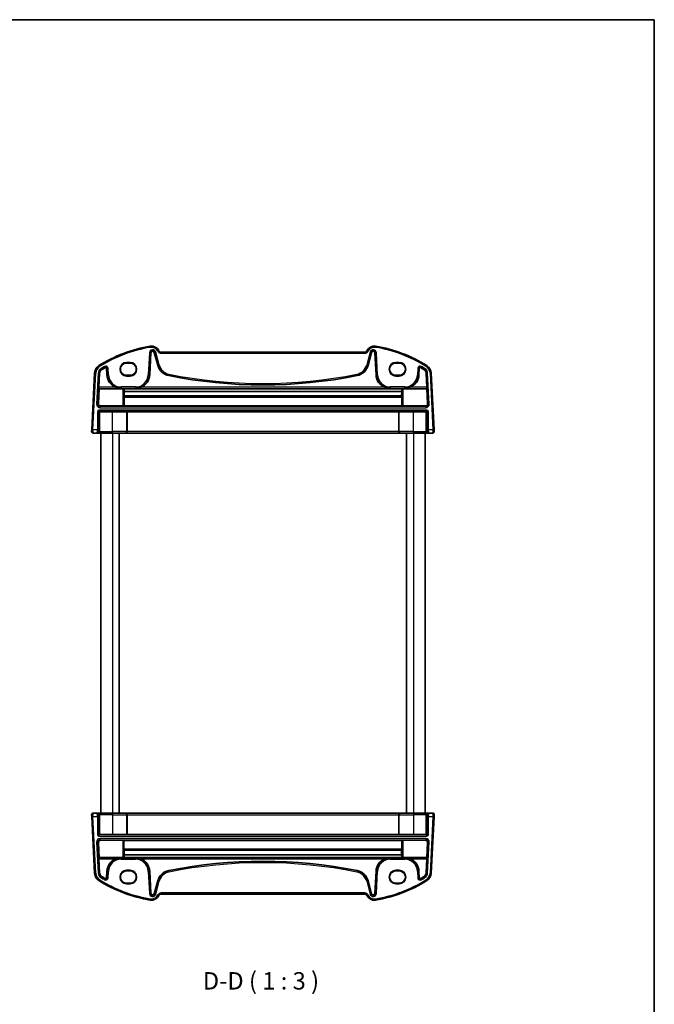
# Model space of a CAD drawing. Units: millimetres. Extents: x 29 to 4566, y 16 to 859.
# Drawn here: x 1720 to 1994, y 434 to 859 of the extents above; entities that cross this region are included whole.
import ezdxf

# ---------------------------------------------------------------- set-up
doc = ezdxf.new("R2010")
doc.units = ezdxf.units.MM
doc.header["$LTSCALE"] = 2
for name, color, linetype, lineweight in [('Border (ISO)', 7, 'Continuous', 35), ('Symbol (ISO)', 7, 'Continuous', 18), ('Visible (ISO)', 7, 'Continuous', 35), ('Visible Narrow (ISO)', 7, 'Continuous', 25)]:
    doc.layers.add(name, color=color, linetype=linetype, lineweight=lineweight)
doc.styles.add('Note Text (TK)', font='txt')

# ---------------------------------------------------------------- blocks, each defined once
blk = doc.blocks.new('図面枠 tk図枠')
at = {"layer": 'Border (ISO)'}
for p, q in [((14.5, 289), (405.5, 289)), ((405.5, 289), (405.5, 8))]:
    blk.add_line(p, q, dxfattribs=at)

msp = doc.modelspace()

# ---------------------------------------------------------------- linework, layer by layer
at = {"layer": 'Visible (ISO)'}
for p, q in [((1776.1929, 705.6104), (1776.6917, 715.1284)), ((1778.151, 715.2817), (1779.6314, 709.7565)), ((1869.0371, 715.4327), (1781.0429, 715.4327)), ((1870.4485, 709.7565), (1871.929, 715.2817)), ((1873.3882, 715.1284), (1873.8871, 705.6104)), ((1767.69, 710.744), (1766.19, 710.744)), ((1883.89, 710.744), (1882.39, 710.744)), ((1752.4026, 706.4326), (1751.12, 681.9588)), ((1754.2387, 700.2499), (1754.5568, 706.3197)), ((1757.5368, 708.4776), (1757.6871, 705.6104)), ((1892.3929, 705.6104), (1892.5432, 708.4776)), ((1895.5231, 706.3197), (1895.8412, 700.2499)), ((1898.96, 681.9588), (1897.6774, 706.4326)), ((1766.19, 705.431), (1767.69, 705.431)), ((1882.39, 705.431), (1883.89, 705.431)), ((1754.0019, 693.2696), (1754.3472, 699.635)), ((1754.3472, 699.635), (1754.2374, 699.7506)), ((1754.3472, 699.635), (1764.5655, 699.635)), ((1765.0648, 699.6102), (1765.0979, 699.5771)), ((1885.024, 699.5771), (1765.0979, 699.5771)), ((1765.1756, 698.4672), (1765.1845, 696.5354)), ((1884.9463, 698.4672), (1765.1756, 698.4672)), ((1884.9374, 696.5354), (1884.9463, 698.4672)), ((1885.024, 699.5771), (1885.0571, 699.6102)), ((1885.5564, 699.635), (1895.7328, 699.635)), ((1895.8425, 699.7506), (1895.7328, 699.635)), ((1895.7328, 699.635), (1896.078, 693.2696)), ((1765.0819, 695.9748), (1765.0819, 692.2588)), ((1765.1845, 696.5354), (1765.1058, 696.4567)), ((1884.9374, 696.5354), (1765.1845, 696.5354)), ((1885.0161, 696.4567), (1884.9374, 696.5354)), ((1885.04, 692.2588), (1885.04, 695.9748)), ((1754.9972, 692.2168), (1764.5655, 692.2168)), ((1766.1502, 689.6968), (1760.04, 689.6968)), ((1765.0819, 692.2588), (1765.0648, 692.2417)), ((1885.04, 692.2588), (1765.0819, 692.2588)), ((1766.3924, 689.6444), (1766.3499, 689.6869)), ((1883.6876, 689.6444), (1766.3924, 689.6444)), ((1766.3924, 681.2327), (1766.3924, 689.6444)), ((1883.7301, 689.6869), (1883.6876, 689.6444)), ((1883.6876, 681.2327), (1883.6876, 689.6444)), ((1890.04, 689.6968), (1883.9298, 689.6968)), ((1885.0571, 692.2417), (1885.04, 692.2588)), ((1885.5564, 692.2168), (1895.0828, 692.2168)), ((1751.12, 681.9588), (1751.0841, 681.2745)), ((1751.883, 680.4327), (1753.3175, 680.4327)), ((1753.3175, 680.4327), (1753.5685, 680.4327)), ((1753.5685, 680.4327), (1755.1962, 680.4327)), ((1755.04, 680.4327), (1755.04, 516.4327)), ((1760.04, 680.4327), (1755.1962, 680.4327)), ((1760.04, 680.4327), (1765.5808, 680.4327)), ((1763.04, 680.4327), (1763.04, 516.4327)), ((1765.5808, 680.4327), (1765.6332, 680.4327)), ((1765.6332, 680.4327), (1884.4467, 680.4327)), ((1884.4467, 680.4327), (1884.4992, 680.4327)), ((1884.4992, 680.4327), (1890.04, 680.4327)), ((1887.04, 680.4327), (1887.04, 516.4327)), ((1894.8838, 680.4327), (1890.04, 680.4327)), ((1894.8838, 680.4327), (1896.5115, 680.4327)), ((1895.04, 680.4327), (1895.04, 516.4327)), ((1896.5115, 680.4327), (1896.7625, 680.4327)), ((1896.7625, 680.4327), (1898.197, 680.4327)), ((1898.9959, 681.2745), (1898.96, 681.9588)), ((1751.0841, 515.5908), (1751.12, 514.9065)), ((1751.12, 514.9065), (1752.4026, 490.4328)), ((1753.3175, 516.4327), (1751.883, 516.4327)), ((1753.5685, 516.4327), (1753.3175, 516.4327)), ((1755.1962, 516.4327), (1753.5685, 516.4327)), ((1755.1962, 516.4327), (1760.04, 516.4327)), ((1765.5808, 516.4327), (1760.04, 516.4327)), ((1765.6332, 516.4327), (1765.5808, 516.4327)), ((1884.4467, 516.4327), (1765.6332, 516.4327)), ((1766.3924, 515.6327), (1766.3924, 507.2209)), ((1883.6876, 515.6327), (1883.6876, 507.2209)), ((1884.4992, 516.4327), (1884.4467, 516.4327)), ((1890.04, 516.4327), (1884.4992, 516.4327)), ((1890.04, 516.4327), (1894.8838, 516.4327)), ((1896.5115, 516.4327), (1894.8838, 516.4327)), ((1896.7625, 516.4327), (1896.5115, 516.4327)), ((1898.197, 516.4327), (1896.7625, 516.4327)), ((1897.6774, 490.4328), (1898.96, 514.9065)), ((1898.96, 514.9065), (1898.9959, 515.5908)), ((1760.04, 507.1685), (1766.1502, 507.1685)), ((1766.3499, 507.1784), (1766.3924, 507.2209)), ((1766.3924, 507.2209), (1883.6876, 507.2209)), ((1883.6876, 507.2209), (1883.7301, 507.1784)), ((1883.9298, 507.1685), (1890.04, 507.1685)), ((1754.3472, 497.2304), (1754.0019, 503.5957)), ((1764.5236, 504.6486), (1754.9972, 504.6486)), ((1765.0229, 504.6237), (1765.04, 504.6066)), ((1765.04, 504.6066), (1765.04, 500.8906)), ((1765.04, 504.6066), (1884.9981, 504.6066)), ((1884.9981, 504.6066), (1885.0151, 504.6237)), ((1884.9981, 500.8906), (1884.9981, 504.6066)), ((1895.0828, 504.6486), (1885.5145, 504.6486)), ((1896.078, 503.5957), (1895.7328, 497.2304)), ((1765.0639, 500.4087), (1765.1426, 500.3299)), ((1765.1426, 500.3299), (1765.1337, 498.3982)), ((1765.1337, 498.3982), (1884.9043, 498.3982)), ((1765.1426, 500.3299), (1884.8955, 500.3299)), ((1884.8955, 500.3299), (1884.9741, 500.4087)), ((1884.9043, 498.3982), (1884.8955, 500.3299)), ((1754.2374, 497.1147), (1754.3472, 497.2304)), ((1754.5568, 490.5457), (1754.2387, 496.6154)), ((1764.5236, 497.2304), (1754.3472, 497.2304)), ((1765.056, 497.2882), (1765.0229, 497.2552)), ((1765.056, 497.2882), (1884.982, 497.2882)), ((1885.0151, 497.2552), (1884.982, 497.2882)), ((1895.7328, 497.2304), (1885.5145, 497.2304)), ((1895.8412, 496.6154), (1895.5231, 490.5457)), ((1895.7328, 497.2304), (1895.8425, 497.1147)), ((1757.6871, 491.2549), (1757.5368, 488.3877)), ((1767.69, 491.4343), (1766.19, 491.4343)), ((1776.6917, 481.737), (1776.1929, 491.2549)), ((1873.8871, 491.2549), (1873.3882, 481.737)), ((1883.89, 491.4343), (1882.39, 491.4343)), ((1892.5432, 488.3877), (1892.3929, 491.2549)), ((1766.19, 486.1213), (1767.69, 486.1213)), ((1779.6314, 487.1089), (1778.151, 481.5836)), ((1871.929, 481.5836), (1870.4485, 487.1089)), ((1882.39, 486.1213), (1883.89, 486.1213)), ((1781.0429, 481.4327), (1869.0371, 481.4327))]:
    msp.add_line(p, q, dxfattribs=at)
for centre, radius, start, end in [((1786.1827, 658.8015), 60, 99.396063, 122.132966), ((1776.9586, 714.5435), 3.5, 24.823226, 99.396063), ((1777.4335, 715.0895), 0.7428, 15, 177), ((1781.0429, 716.4327), 1, 204.823226, 270), ((1869.0371, 716.4327), 1, 270, 335.176774), ((1873.1213, 714.5435), 3.5, 80.603937, 155.176774), ((1872.6465, 715.0895), 0.7428, 3, 165), ((1863.8973, 658.8015), 60, 57.867034, 80.603937), ((1756.3971, 706.2232), 4, 122.132966, 177), ((1756.3971, 706.2232), 1.8428, 122.132966, 177), ((1786.1827, 658.8015), 57.8428, 120.274479, 122.132966), ((1757.1945, 708.4597), 0.3428, 3, 120.274479), ((1785.5789, 711.3501), 6.1572, 195, 258.661348), ((1864.5011, 711.3501), 6.1572, 281.338652, 345), ((1892.8855, 708.4597), 0.3428, 59.725521, 177), ((1863.8973, 658.8015), 57.8428, 57.867034, 59.725521), ((1893.6829, 706.2232), 1.8428, 3, 57.867034), ((1893.6829, 706.2232), 4, 3, 57.867034), ((1763.8358, 705.9327), 6.1572, 183, 247.359586), ((1770.0441, 705.9327), 6.1572, 292.640414, 357), ((1825.04, 908.1427), 206.8672, 258.661348, 281.338652), ((1880.0358, 705.9327), 6.1572, 183, 247.359586), ((1886.2441, 705.9327), 6.1572, 292.640414, 357), ((1751.883, 681.2327), 0.8, 177, 270), ((1898.197, 681.2327), 0.8, 270, 3), ((1751.883, 515.6327), 0.8, 90, 183), ((1898.197, 515.6327), 0.8, 357, 90), ((1763.8358, 490.9327), 6.1572, 112.640414, 177), ((1770.0441, 490.9327), 6.1572, 3, 67.359586), ((1825.04, 288.7227), 206.8672, 78.661348, 101.338652), ((1880.0358, 490.9327), 6.1572, 112.640414, 177), ((1886.2441, 490.9327), 6.1572, 3, 67.359586), ((1756.3971, 490.6421), 4, 183, 237.867034), ((1756.3971, 490.6421), 1.8428, 183, 237.867034), ((1786.1827, 538.0638), 57.8428, 237.867034, 239.725521), ((1785.5789, 485.5153), 6.1572, 101.338652, 165), ((1864.5011, 485.5153), 6.1572, 15, 78.661348), ((1863.8973, 538.0638), 57.8428, 300.274479, 302.132966), ((1893.6829, 490.6421), 1.8428, 302.132966, 357), ((1893.6829, 490.6421), 4, 302.132966, 357), ((1786.1827, 538.0638), 60, 237.867034, 260.603937), ((1757.1945, 488.4057), 0.3428, 239.725521, 357), ((1863.8973, 538.0638), 60, 279.396063, 302.132966), ((1892.8855, 488.4057), 0.3428, 183, 300.274479), ((1776.9586, 482.3219), 3.5, 260.603937, 335.176774), ((1777.4335, 481.7759), 0.7428, 183, 345), ((1781.0429, 480.4327), 1, 90, 155.176774), ((1869.0371, 480.4327), 1, 24.823226, 90), ((1873.1213, 482.3219), 3.5, 204.823226, 279.396063), ((1872.6465, 481.7759), 0.7428, 195, 357)]:
    msp.add_arc(centre, radius, start, end, dxfattribs=at)
for centre, major_axis, ratio, start_param, end_param in [((1766.19, 708.0875), (0, -2.6565), 0.99999833, 3.14159265, 6.28318531), ((1767.69, 708.0875), (0, 2.6565), 0.99999833, 3.14159265, 6.28318531), ((1882.39, 708.0875), (0, -2.6565), 0.99999833, 3.14159265, 6.28318531), ((1883.89, 708.0875), (0, 2.6565), 0.99999833, 3.14159265, 6.28318531), ((1754.265, 700.2499), (0.0263, 0.5), 0.05233556, 1.57354666, 3.09198311), ((1764.5655, 699.6088), (0.5, 0), 0.05234393, 0.05239174, 1.57079633), ((1765.3484, 704.5247), (-0.0128, 7), 0.0524076, 2.35566543, 2.61658099), ((1884.7735, 704.5247), (0.0128, 7), 0.0524076, 3.66660431, 3.92751988), ((1885.5564, 699.6088), (0.5, 0), 0.05234393, 1.57079633, 3.08920092), ((1895.815, 700.2499), (0.0263, -0.5), 0.05233556, 0.04960954, 1.56804599), ((1755.002, 693.22), (-0.5825, -0.8189), 0.99491302, 5.27877901, 6.89904907), ((1765.1081, 695.9573), (-0.0009, 0.5), 0.0524076, 0.0522637, 1.53579357), ((1885.0138, 695.9573), (-0.0009, -0.5), 0.0524076, 1.60579909, 3.08932895), ((1895.078, 693.22), (0.5825, -0.8189), 0.99491302, 5.66732155, 7.28759161), ((1754.5671, 689.4055), (0.1867, 0.0773), 0.92862702, 1.1539716, 2.72202887), ((1754.5671, 689.6058), (0.2, 0), 0.05240778, 4.7620098, 5.39273754), ((1760.04, 689.2514), (8.5, 0), 0.05240778, 1.57079633, 2.25114488), ((1764.5655, 692.2431), (-0.5, 0), 0.05253587, 1.57079633, 3.08920091), ((1766.1502, 689.6864), (0.2, 0), 0.05240778, 0.05235988, 1.57079633), ((1883.9298, 689.6864), (0.2, 0), 0.05240778, 1.57079633, 3.08923278), ((1885.5564, 692.2431), (-0.5, 0), 0.05253587, 0.05239173, 1.57079633), ((1890.04, 689.2514), (8.5, 0), 0.05240778, 0.89044777, 1.57079633), ((1895.5128, 689.6058), (0.2, 0), 0.05240778, 4.03204042, 4.66276816), ((1895.5128, 689.4055), (0.1867, -0.0773), 0.92862702, 0.41956378, 1.98762106), ((1765.6332, 681.2327), (0, -0.8), 0.94896457, 0, 1.57079633), ((1884.4467, 681.2327), (0, -0.8), 0.94896457, 4.71238898, 6.28318531), ((1765.6332, 515.6327), (0, 0.8), 0.94896457, 4.71238898, 6.28318531), ((1884.4467, 515.6327), (0, 0.8), 0.94896457, 0, 1.57079633), ((1754.5671, 507.4598), (-0.1867, 0.0773), 0.92862702, 0.41956378, 1.98762106), ((1754.5671, 507.2595), (-0.2, 0), 0.05240778, 4.03204042, 4.66276816), ((1760.04, 507.614), (-8.5, 0), 0.05240778, 0.89044777, 1.57079633), ((1766.1502, 507.179), (-0.2, 0), 0.05240778, 1.57079633, 3.08923278), ((1883.9298, 507.179), (-0.2, 0), 0.05240778, 0.05235988, 1.57079633), ((1890.04, 507.614), (-8.5, 0), 0.05240778, 1.57079633, 2.25114488), ((1895.5128, 507.2595), (-0.2, 0), 0.05240778, 4.7620098, 5.39273754), ((1895.5128, 507.4598), (-0.1867, -0.0773), 0.92862702, 1.1539716, 2.72202887), ((1755.002, 503.6453), (-0.5825, 0.8189), 0.99491302, 5.66732155, 7.28759161), ((1764.5236, 504.6223), (0.5, 0), 0.05253587, 0.05239173, 1.57079633), ((1885.5145, 504.6223), (0.5, 0), 0.05253587, 1.57079633, 3.08920091), ((1895.078, 503.6453), (0.5825, 0.8189), 0.99491302, 5.27877901, 6.89904907), ((1765.0662, 500.908), (0.0009, 0.5), 0.0524076, 1.60579909, 3.08932895), ((1765.3065, 492.3406), (-0.0128, -7), 0.0524076, 3.66660431, 3.92751988), ((1884.7316, 492.3406), (0.0128, -7), 0.0524076, 2.35566543, 2.61658099), ((1884.9718, 500.908), (0.0009, -0.5), 0.0524076, 0.0522637, 1.53579357), ((1754.265, 496.6154), (-0.0263, 0.5), 0.05233556, 0.04960954, 1.56804599), ((1764.5236, 497.2566), (-0.5, 0), 0.05234393, 1.57079633, 3.08920092), ((1885.5145, 497.2566), (-0.5, 0), 0.05234393, 0.05239174, 1.57079633), ((1895.815, 496.6154), (-0.0263, -0.5), 0.05233556, 1.57354666, 3.09198311), ((1766.19, 488.7778), (0, -2.6565), 0.99999833, 3.14159265, 6.28318531), ((1767.69, 488.7778), (0, 2.6565), 0.99999833, 3.14159265, 6.28318531), ((1882.39, 488.7778), (0, -2.6565), 0.99999833, 3.14159265, 6.28318531), ((1883.89, 488.7778), (0, 2.6565), 0.99999833, 3.14159265, 6.28318531)]:
    msp.add_ellipse(centre, major_axis=major_axis, ratio=ratio, start_param=start_param, end_param=end_param, dxfattribs=at)
for points, knots in [([(1761.4656, 700.2499), (1761.8213, 700.1018), (1762.2114, 699.9763), (1763.0245, 699.8014), (1763.4478, 699.7564), (1763.8358, 699.7506)], [0.492149064, 0.492149064, 0.492149064, 0.492149064, 0.606995985, 0.606995985, 0.728004929, 0.728004929, 0.728004929, 0.728004929]), ([(1770.0441, 699.7506), (1770.4321, 699.7564), (1770.8555, 699.8014), (1771.6685, 699.9763), (1772.0586, 700.1018), (1772.4143, 700.2499)], [0, 0, 0, 0, 0.121008944, 0.121008944, 0.235855865, 0.235855865, 0.235855865, 0.235855865]), ([(1877.6656, 700.2499), (1878.0213, 700.1018), (1878.4114, 699.9763), (1879.2245, 699.8014), (1879.6478, 699.7564), (1880.0358, 699.7506)], [0.492149064, 0.492149064, 0.492149064, 0.492149064, 0.606995985, 0.606995985, 0.728004929, 0.728004929, 0.728004929, 0.728004929]), ([(1886.2441, 699.7506), (1886.6321, 699.7564), (1887.0555, 699.8014), (1887.8685, 699.9763), (1888.2586, 700.1018), (1888.6143, 700.2499)], [0, 0, 0, 0, 0.121008944, 0.121008944, 0.235855865, 0.235855865, 0.235855865, 0.235855865]), ([(1763.8358, 497.1147), (1763.4478, 497.109), (1763.0245, 497.064), (1762.2114, 496.889), (1761.8213, 496.7636), (1761.4656, 496.6154)], [0, 0, 0, 0, 0.121008944, 0.121008944, 0.235855865, 0.235855865, 0.235855865, 0.235855865]), ([(1772.4143, 496.6154), (1772.0586, 496.7636), (1771.6685, 496.889), (1770.8555, 497.064), (1770.4321, 497.109), (1770.0441, 497.1147)], [0.492149064, 0.492149064, 0.492149064, 0.492149064, 0.606995985, 0.606995985, 0.728004929, 0.728004929, 0.728004929, 0.728004929]), ([(1880.0358, 497.1147), (1879.6478, 497.109), (1879.2245, 497.064), (1878.4114, 496.889), (1878.0213, 496.7636), (1877.6656, 496.6154)], [0, 0, 0, 0, 0.121008944, 0.121008944, 0.235855865, 0.235855865, 0.235855865, 0.235855865]), ([(1888.6143, 496.6154), (1888.2586, 496.7636), (1887.8685, 496.889), (1887.0555, 497.064), (1886.6321, 497.109), (1886.2441, 497.1147)], [0.492149064, 0.492149064, 0.492149064, 0.492149064, 0.606995985, 0.606995985, 0.728004929, 0.728004929, 0.728004929, 0.728004929])]:
    msp.add_open_spline(points, degree=3, knots=knots, dxfattribs=at)
at = {"layer": 'Visible Narrow (ISO)'}
for p, q in [((1776.0609, 715.1614), (1775.5621, 705.6435)), ((1776.0607, 705.6174), (1776.5595, 715.1353)), ((1776.0609, 715.1614), (1776.5595, 715.1353)), ((1776.3872, 717.9965), (1776.4688, 717.5032)), ((1776.5595, 715.1353), (1776.6917, 715.1284)), ((1778.2788, 715.316), (1778.151, 715.2817)), ((1778.7611, 715.4452), (1778.2788, 715.316)), ((1778.2788, 715.316), (1779.7593, 709.7907)), ((1780.2416, 709.92), (1778.7611, 715.4452)), ((1780.1352, 716.0129), (1779.6814, 715.8029)), ((1781.0429, 715.4327), (1781.0429, 714.9327)), ((1781.0429, 714.9327), (1869.0371, 714.9327)), ((1869.0371, 715.4327), (1869.0371, 714.9327)), ((1871.3188, 715.4452), (1869.8383, 709.92)), ((1869.9447, 716.0129), (1870.3985, 715.8029)), ((1870.3206, 709.7907), (1871.8011, 715.316)), ((1871.3188, 715.4452), (1871.8011, 715.316)), ((1871.8011, 715.316), (1871.929, 715.2817)), ((1873.5205, 715.1353), (1873.3882, 715.1284)), ((1874.0191, 715.1614), (1873.5205, 715.1353)), ((1873.5205, 715.1353), (1874.0193, 705.6174)), ((1873.6927, 717.9965), (1873.6111, 717.5032)), ((1874.5179, 705.6435), (1874.0191, 715.1614)), ((1767.69, 711.0258), (1766.19, 711.0258)), ((1766.19, 710.8259), (1766.19, 711.0258)), ((1766.19, 710.8259), (1767.69, 710.8259)), ((1766.19, 710.744), (1766.19, 710.8259)), ((1767.69, 711.0258), (1767.69, 710.8259)), ((1767.69, 710.744), (1767.69, 710.8259)), ((1883.89, 711.0258), (1882.39, 711.0258)), ((1882.39, 711.0258), (1882.39, 710.8259)), ((1882.39, 710.8259), (1883.89, 710.8259)), ((1882.39, 710.744), (1882.39, 710.8259)), ((1883.89, 711.0258), (1883.89, 710.8259)), ((1883.89, 710.744), (1883.89, 710.8259)), ((1751.6193, 681.9327), (1752.9019, 706.4064)), ((1752.4026, 706.4326), (1752.9019, 706.4064)), ((1753.926, 706.3527), (1753.228, 693.0345)), ((1753.7267, 693.0084), (1754.4246, 706.3266)), ((1753.926, 706.3527), (1754.4246, 706.3266)), ((1754.2696, 709.6105), (1754.5355, 709.1871)), ((1754.4246, 706.3266), (1754.5568, 706.3197)), ((1755.081, 708.3187), (1755.3465, 707.8958)), ((1755.3465, 707.8958), (1755.417, 707.7837)), ((1756.7032, 709.3013), (1756.9549, 708.8701)), ((1756.9549, 708.8701), (1757.0217, 708.7557)), ((1757.669, 708.4846), (1757.5368, 708.4776)), ((1758.1676, 708.5107), (1757.669, 708.4846)), ((1757.669, 708.4846), (1757.8193, 705.6174)), ((1758.3179, 705.6435), (1758.1676, 708.5107)), ((1779.7593, 709.7907), (1779.6314, 709.7565)), ((1780.2416, 709.92), (1779.7593, 709.7907)), ((1784.4925, 705.9324), (1784.3943, 705.4428)), ((1865.5875, 705.9324), (1865.6856, 705.4428)), ((1869.8383, 709.92), (1870.3206, 709.7907)), ((1870.3206, 709.7907), (1870.4485, 709.7565)), ((1891.9123, 708.5107), (1891.7621, 705.6435)), ((1891.9123, 708.5107), (1892.411, 708.4846)), ((1892.2607, 705.6174), (1892.411, 708.4846)), ((1892.411, 708.4846), (1892.5432, 708.4776)), ((1893.125, 708.8701), (1893.0583, 708.7557)), ((1893.3768, 709.3013), (1893.125, 708.8701)), ((1894.7334, 707.8958), (1894.663, 707.7837)), ((1894.999, 708.3187), (1894.7334, 707.8958)), ((1895.6553, 706.3266), (1895.5231, 706.3197)), ((1895.8104, 709.6105), (1895.5445, 709.1871)), ((1896.154, 706.3527), (1895.6553, 706.3266)), ((1895.6553, 706.3266), (1896.3533, 693.0084)), ((1896.8519, 693.0345), (1896.154, 706.3527)), ((1897.6774, 706.4326), (1897.1781, 706.4064)), ((1897.1781, 706.4064), (1898.4607, 681.9327)), ((1757.8193, 705.6174), (1757.6871, 705.6104)), ((1758.3179, 705.6435), (1757.8193, 705.6174)), ((1766.19, 705.431), (1766.19, 705.3394)), ((1766.19, 705.1395), (1766.19, 705.3394)), ((1767.69, 705.3394), (1766.19, 705.3394)), ((1766.19, 705.1395), (1767.69, 705.1395)), ((1767.69, 705.431), (1767.69, 705.3394)), ((1767.69, 705.1395), (1767.69, 705.3394)), ((1775.5621, 705.6435), (1776.0607, 705.6174)), ((1776.0607, 705.6174), (1776.1929, 705.6104)), ((1784.3943, 705.4428), (1784.3683, 705.313)), ((1865.6856, 705.4428), (1865.7117, 705.313)), ((1874.0193, 705.6174), (1873.8871, 705.6104)), ((1874.5179, 705.6435), (1874.0193, 705.6174)), ((1882.39, 705.431), (1882.39, 705.3394)), ((1883.89, 705.3394), (1882.39, 705.3394)), ((1882.39, 705.1395), (1882.39, 705.3394)), ((1882.39, 705.1395), (1883.89, 705.1395)), ((1883.89, 705.431), (1883.89, 705.3394)), ((1883.89, 705.3394), (1883.89, 705.1395)), ((1891.7621, 705.6435), (1892.2607, 705.6174)), ((1892.2607, 705.6174), (1892.3929, 705.6104)), ((1754.2374, 699.7506), (1763.8358, 699.7506)), ((1761.4656, 700.2499), (1754.2387, 700.2499)), ((1770.0441, 700.4072), (1763.8358, 700.4072)), ((1763.8358, 700.4072), (1763.8358, 699.9078)), ((1763.8358, 699.9078), (1770.0441, 699.9078)), ((1763.8358, 699.9078), (1763.8358, 699.7506)), ((1764.5655, 699.635), (1764.5655, 692.2168)), ((1765.0648, 692.2417), (1765.0648, 699.6102)), ((1770.0441, 700.4072), (1770.0441, 699.9078)), ((1770.0441, 699.9078), (1770.0441, 699.7506)), ((1770.0441, 699.7506), (1880.0358, 699.7506)), ((1877.6656, 700.2499), (1772.4143, 700.2499)), ((1886.2441, 700.4072), (1880.0358, 700.4072)), ((1880.0358, 700.4072), (1880.0358, 699.9078)), ((1880.0358, 699.9078), (1886.2441, 699.9078)), ((1880.0358, 699.9078), (1880.0358, 699.7506)), ((1885.0571, 699.6102), (1885.0571, 692.2417)), ((1885.5564, 692.2168), (1885.5564, 699.635)), ((1886.2441, 700.4072), (1886.2441, 699.9078)), ((1886.2441, 699.9078), (1886.2441, 699.7506)), ((1886.2441, 699.7506), (1895.8425, 699.7506)), ((1895.8412, 700.2499), (1888.6143, 700.2499)), ((1753.7267, 693.0084), (1753.228, 693.0345)), ((1754.0019, 693.2696), (1753.7267, 693.0084)), ((1765.0819, 695.9748), (1885.04, 695.9748)), ((1885.0161, 696.4567), (1765.1058, 696.4567)), ((1896.3533, 693.0084), (1896.078, 693.2696)), ((1896.8519, 693.0345), (1896.3533, 693.0084)), ((1753.5655, 689.7081), (1754.0648, 689.7081)), ((1753.5655, 689.7081), (1753.5655, 681.9327)), ((1754.0648, 681.9327), (1754.0648, 689.7081)), ((1754.0648, 689.7081), (1754.3674, 689.4055)), ((1754.2645, 690.4072), (1754.2645, 689.9078)), ((1895.8154, 690.4072), (1754.2645, 690.4072)), ((1754.2645, 689.9078), (1895.8154, 689.9078)), ((1754.577, 689.5953), (1754.2645, 689.9078)), ((1754.3674, 689.4055), (1754.3674, 681.2327)), ((1754.6929, 681.2327), (1754.6929, 689.5977)), ((1754.7239, 691.9575), (1754.9972, 692.2168)), ((1754.7239, 691.4582), (1754.7239, 691.9575)), ((1895.356, 691.9575), (1754.7239, 691.9575)), ((1754.7239, 691.4582), (1895.356, 691.4582)), ((1760.04, 681.2327), (1760.04, 689.6968)), ((1766.1502, 689.6968), (1766.1502, 681.2327)), ((1766.3499, 681.2327), (1766.3499, 689.6869)), ((1883.7301, 689.6869), (1883.7301, 681.2327)), ((1883.9298, 681.2327), (1883.9298, 689.6968)), ((1890.04, 681.2327), (1890.04, 689.6968)), ((1895.0828, 692.2168), (1895.356, 691.9575)), ((1895.356, 691.9575), (1895.356, 691.4582)), ((1895.387, 689.5977), (1895.387, 681.2327)), ((1895.8154, 689.9078), (1895.5029, 689.5953)), ((1895.7126, 689.4055), (1896.0152, 689.7081)), ((1895.7126, 681.2327), (1895.7126, 689.4055)), ((1895.8154, 690.4072), (1895.8154, 689.9078)), ((1896.5145, 689.7081), (1896.0152, 689.7081)), ((1896.0152, 689.7081), (1896.0152, 681.9327)), ((1896.5145, 681.9327), (1896.5145, 689.7081)), ((1751.6193, 681.9327), (1751.12, 681.9588)), ((1753.5655, 681.9327), (1751.6193, 681.9327)), ((1754.0648, 681.9327), (1753.5655, 681.9327)), ((1754.3674, 681.2327), (1754.1164, 681.2327)), ((1754.6929, 681.2327), (1754.3674, 681.2327)), ((1754.6929, 681.2327), (1760.04, 681.2327)), ((1766.1502, 681.2327), (1760.04, 681.2327)), ((1760.04, 680.4327), (1760.04, 681.2327)), ((1760.04, 680.4327), (1760.04, 516.4327)), ((1766.1502, 681.2327), (1766.3499, 681.2327)), ((1766.3924, 681.2327), (1766.3499, 681.2327)), ((1883.6876, 681.2327), (1766.3924, 681.2327)), ((1883.7301, 681.2327), (1883.6876, 681.2327)), ((1883.7301, 681.2327), (1883.9298, 681.2327)), ((1890.04, 681.2327), (1883.9298, 681.2327)), ((1890.04, 680.4327), (1890.04, 681.2327)), ((1890.04, 681.2327), (1895.387, 681.2327)), ((1890.04, 680.4327), (1890.04, 516.4327)), ((1895.7126, 681.2327), (1895.387, 681.2327)), ((1895.9636, 681.2327), (1895.7126, 681.2327)), ((1896.5145, 681.9327), (1896.0152, 681.9327)), ((1898.4607, 681.9327), (1896.5145, 681.9327)), ((1898.96, 681.9588), (1898.4607, 681.9327)), ((1751.12, 514.9065), (1751.6193, 514.9327)), ((1752.9019, 490.459), (1751.6193, 514.9327)), ((1751.6193, 514.9327), (1753.5655, 514.9327)), ((1753.5655, 514.9327), (1754.0648, 514.9327)), ((1753.5655, 514.9327), (1753.5655, 507.1572)), ((1754.0648, 507.1572), (1754.0648, 514.9327)), ((1754.1164, 515.6327), (1754.3674, 515.6327)), ((1754.3674, 515.6327), (1754.6929, 515.6327)), ((1754.3674, 515.6327), (1754.3674, 507.4598)), ((1760.04, 515.6327), (1754.6929, 515.6327)), ((1754.6929, 507.2677), (1754.6929, 515.6327)), ((1760.04, 516.4327), (1760.04, 515.6327)), ((1760.04, 515.6327), (1766.1502, 515.6327)), ((1760.04, 515.6327), (1760.04, 507.1685)), ((1766.3499, 515.6327), (1766.1502, 515.6327)), ((1766.1502, 515.6327), (1766.1502, 507.1685)), ((1766.3499, 515.6327), (1766.3924, 515.6327)), ((1766.3499, 507.1784), (1766.3499, 515.6327)), ((1766.3924, 515.6327), (1883.6876, 515.6327)), ((1883.6876, 515.6327), (1883.7301, 515.6327)), ((1883.9298, 515.6327), (1883.7301, 515.6327)), ((1883.7301, 515.6327), (1883.7301, 507.1784)), ((1883.9298, 515.6327), (1890.04, 515.6327)), ((1883.9298, 507.1685), (1883.9298, 515.6327)), ((1890.04, 516.4327), (1890.04, 515.6327)), ((1895.387, 515.6327), (1890.04, 515.6327)), ((1890.04, 515.6327), (1890.04, 507.1685)), ((1895.387, 515.6327), (1895.7126, 515.6327)), ((1895.387, 515.6327), (1895.387, 507.2677)), ((1895.7126, 515.6327), (1895.9636, 515.6327)), ((1895.7126, 507.4598), (1895.7126, 515.6327)), ((1896.0152, 514.9327), (1896.5145, 514.9327)), ((1896.0152, 514.9327), (1896.0152, 507.1572)), ((1896.5145, 514.9327), (1898.4607, 514.9327)), ((1896.5145, 507.1572), (1896.5145, 514.9327)), ((1898.4607, 514.9327), (1897.1781, 490.459)), ((1898.4607, 514.9327), (1898.96, 514.9065)), ((1753.5655, 507.1572), (1754.0648, 507.1572)), ((1754.3674, 507.4598), (1754.0648, 507.1572)), ((1754.2645, 506.9575), (1754.577, 507.27)), ((1754.2645, 506.4582), (1754.2645, 506.9575)), ((1895.8154, 506.9575), (1754.2645, 506.9575)), ((1754.2645, 506.4582), (1895.8154, 506.4582)), ((1895.5029, 507.27), (1895.8154, 506.9575)), ((1896.0152, 507.1572), (1895.7126, 507.4598)), ((1895.8154, 506.4582), (1895.8154, 506.9575)), ((1896.5145, 507.1572), (1896.0152, 507.1572)), ((1753.228, 503.8308), (1753.7267, 503.857)), ((1753.228, 503.8308), (1753.926, 490.5126)), ((1754.4246, 490.5388), (1753.7267, 503.857)), ((1753.7267, 503.857), (1754.0019, 503.5957)), ((1895.356, 505.4072), (1754.7239, 505.4072)), ((1754.7239, 504.9078), (1754.7239, 505.4072)), ((1754.7239, 504.9078), (1895.356, 504.9078)), ((1754.9972, 504.6486), (1754.7239, 504.9078)), ((1764.5236, 504.6486), (1764.5236, 497.2304)), ((1765.0229, 497.2552), (1765.0229, 504.6237)), ((1885.0151, 504.6237), (1885.0151, 497.2552)), ((1885.5145, 497.2304), (1885.5145, 504.6486)), ((1895.356, 504.9078), (1895.0828, 504.6486)), ((1895.356, 505.4072), (1895.356, 504.9078)), ((1896.3533, 503.857), (1895.6553, 490.5388)), ((1896.078, 503.5957), (1896.3533, 503.857)), ((1896.154, 490.5126), (1896.8519, 503.8308)), ((1896.3533, 503.857), (1896.8519, 503.8308)), ((1884.9981, 500.8906), (1765.04, 500.8906)), ((1765.0639, 500.4087), (1884.9741, 500.4087)), ((1763.8358, 497.1147), (1754.2374, 497.1147)), ((1754.2387, 496.6154), (1761.4656, 496.6154)), ((1763.8358, 496.9575), (1763.8358, 497.1147)), ((1770.0441, 496.9575), (1763.8358, 496.9575)), ((1763.8358, 496.4582), (1763.8358, 496.9575)), ((1763.8358, 496.4582), (1770.0441, 496.4582)), ((1880.0358, 497.1147), (1770.0441, 497.1147)), ((1770.0441, 496.9575), (1770.0441, 497.1147)), ((1770.0441, 496.4582), (1770.0441, 496.9575)), ((1772.4143, 496.6154), (1877.6656, 496.6154)), ((1880.0358, 496.9575), (1880.0358, 497.1147)), ((1886.2441, 496.9575), (1880.0358, 496.9575)), ((1880.0358, 496.4582), (1880.0358, 496.9575)), ((1880.0358, 496.4582), (1886.2441, 496.4582)), ((1895.8425, 497.1147), (1886.2441, 497.1147)), ((1886.2441, 496.9575), (1886.2441, 497.1147)), ((1886.2441, 496.4582), (1886.2441, 496.9575)), ((1888.6143, 496.6154), (1895.8412, 496.6154)), ((1752.4026, 490.4328), (1752.9019, 490.459)), ((1753.926, 490.5126), (1754.4246, 490.5388)), ((1754.4246, 490.5388), (1754.5568, 490.5457)), ((1755.081, 488.5467), (1755.3465, 488.9695)), ((1755.3465, 488.9695), (1755.417, 489.0816)), ((1757.8193, 491.248), (1757.669, 488.3808)), ((1757.8193, 491.248), (1757.6871, 491.2549)), ((1758.3179, 491.2219), (1757.8193, 491.248)), ((1758.1676, 488.3547), (1758.3179, 491.2219)), ((1767.69, 491.7258), (1766.19, 491.7258)), ((1766.19, 491.5259), (1766.19, 491.7258)), ((1766.19, 491.5259), (1767.69, 491.5259)), ((1766.19, 491.4343), (1766.19, 491.5259)), ((1767.69, 491.7258), (1767.69, 491.5259)), ((1767.69, 491.4343), (1767.69, 491.5259)), ((1775.5621, 491.2219), (1776.0607, 491.248)), ((1775.5621, 491.2219), (1776.0609, 481.7039)), ((1776.0607, 491.248), (1776.1929, 491.2549)), ((1776.5595, 481.7301), (1776.0607, 491.248)), ((1784.3943, 491.4225), (1784.3683, 491.5523)), ((1784.4925, 490.9329), (1784.3943, 491.4225)), ((1865.5875, 490.9329), (1865.6856, 491.4225)), ((1865.6856, 491.4225), (1865.7117, 491.5523)), ((1874.0193, 491.248), (1873.5205, 481.7301)), ((1874.0193, 491.248), (1873.8871, 491.2549)), ((1874.0191, 481.7039), (1874.5179, 491.2219)), ((1874.5179, 491.2219), (1874.0193, 491.248)), ((1883.89, 491.7258), (1882.39, 491.7258)), ((1882.39, 491.7258), (1882.39, 491.5259)), ((1882.39, 491.5259), (1883.89, 491.5259)), ((1882.39, 491.4343), (1882.39, 491.5259)), ((1883.89, 491.7258), (1883.89, 491.5259)), ((1883.89, 491.4343), (1883.89, 491.5259)), ((1891.7621, 491.2219), (1892.2607, 491.248)), ((1891.7621, 491.2219), (1891.9123, 488.3547)), ((1892.2607, 491.248), (1892.3929, 491.2549)), ((1892.411, 488.3808), (1892.2607, 491.248)), ((1894.7334, 488.9695), (1894.663, 489.0816)), ((1894.999, 488.5467), (1894.7334, 488.9695)), ((1895.6553, 490.5388), (1895.5231, 490.5457)), ((1896.154, 490.5126), (1895.6553, 490.5388)), ((1897.6774, 490.4328), (1897.1781, 490.459)), ((1754.2696, 487.2549), (1754.5355, 487.6783)), ((1756.7032, 487.5641), (1756.9549, 487.9953)), ((1756.9549, 487.9953), (1757.0217, 488.1096)), ((1757.669, 488.3808), (1757.5368, 488.3877)), ((1758.1676, 488.3547), (1757.669, 488.3808)), ((1766.19, 486.1213), (1766.19, 486.0394)), ((1766.19, 485.8395), (1766.19, 486.0394)), ((1767.69, 486.0394), (1766.19, 486.0394)), ((1766.19, 485.8395), (1767.69, 485.8395)), ((1767.69, 486.1213), (1767.69, 486.0394)), ((1767.69, 485.8395), (1767.69, 486.0394)), ((1779.7593, 487.0746), (1778.2788, 481.5493)), ((1778.7611, 481.4201), (1780.2416, 486.9454)), ((1779.7593, 487.0746), (1779.6314, 487.1089)), ((1780.2416, 486.9454), (1779.7593, 487.0746)), ((1869.8383, 486.9454), (1870.3206, 487.0746)), ((1869.8383, 486.9454), (1871.3188, 481.4201)), ((1870.3206, 487.0746), (1870.4485, 487.1089)), ((1871.8011, 481.5493), (1870.3206, 487.0746)), ((1882.39, 486.1213), (1882.39, 486.0394)), ((1883.89, 486.0394), (1882.39, 486.0394)), ((1882.39, 485.8395), (1882.39, 486.0394)), ((1882.39, 485.8395), (1883.89, 485.8395)), ((1883.89, 486.1213), (1883.89, 486.0394)), ((1883.89, 486.0394), (1883.89, 485.8395)), ((1891.9123, 488.3547), (1892.411, 488.3808)), ((1892.411, 488.3808), (1892.5432, 488.3877)), ((1893.125, 487.9953), (1893.0583, 488.1096)), ((1893.3768, 487.5641), (1893.125, 487.9953)), ((1895.8104, 487.2549), (1895.5445, 487.6783)), ((1776.0609, 481.7039), (1776.5595, 481.7301)), ((1776.5595, 481.7301), (1776.6917, 481.737)), ((1778.2788, 481.5493), (1778.151, 481.5836)), ((1778.7611, 481.4201), (1778.2788, 481.5493)), ((1780.1352, 480.8525), (1779.6814, 481.0624)), ((1781.0429, 481.4327), (1781.0429, 481.9327)), ((1869.0371, 481.9327), (1781.0429, 481.9327)), ((1869.0371, 481.4327), (1869.0371, 481.9327)), ((1869.9447, 480.8525), (1870.3985, 481.0624)), ((1871.3188, 481.4201), (1871.8011, 481.5493)), ((1871.8011, 481.5493), (1871.929, 481.5836)), ((1873.5205, 481.7301), (1873.3882, 481.737)), ((1874.0191, 481.7039), (1873.5205, 481.7301)), ((1776.3872, 478.8688), (1776.4688, 479.3621)), ((1873.6927, 478.8688), (1873.6111, 479.3621))]:
    msp.add_line(p, q, dxfattribs=at)
for centre, radius, start, end in [((1786.1827, 658.8015), 59.5, 99.396063, 122.132966), ((1777.4335, 715.0895), 1.3745, 15, 177), ((1776.9586, 714.5435), 3, 24.823226, 99.396063), ((1777.4335, 715.0895), 0.8752, 15, 177), ((1781.0429, 716.4327), 1.5, 204.823226, 270), ((1869.0371, 716.4327), 1.5, 270, 335.176774), ((1873.1213, 714.5435), 3, 80.603937, 155.176774), ((1872.6465, 715.0895), 1.3745, 3, 165), ((1872.6465, 715.0895), 0.8752, 3, 165), ((1863.8973, 658.8015), 59.5, 57.867034, 80.603937), ((1766.19, 708.0827), 2.9431, 90, 270), ((1766.19, 708.0827), 2.7433, 90, 270), ((1767.69, 708.0827), 2.9431, 270, 90), ((1767.69, 708.0827), 2.7433, 270, 90), ((1882.39, 708.0827), 2.9431, 90, 270), ((1882.39, 708.0827), 2.7433, 90, 270), ((1883.89, 708.0827), 2.9431, 270, 90), ((1883.89, 708.0827), 2.7433, 270, 90), ((1756.3971, 706.2232), 3.5, 122.132966, 177), ((1756.3971, 706.2232), 2.4745, 122.132966, 177), ((1756.3971, 706.2232), 1.9752, 122.132966, 177), ((1786.1827, 658.8015), 58.4745, 120.274479, 122.132966), ((1786.1827, 658.8015), 57.9752, 120.274479, 122.132966), ((1757.1945, 708.4597), 0.9745, 3, 120.274479), ((1757.1945, 708.4597), 0.4752, 3, 120.274479), ((1785.5789, 711.3501), 6.0248, 195, 258.661348), ((1785.5789, 711.3501), 5.5255, 195, 258.661348), ((1825.04, 908.1427), 206.2355, 258.661348, 281.338652), ((1864.5011, 711.3501), 5.5255, 281.338652, 345), ((1864.5011, 711.3501), 6.0248, 281.338652, 345), ((1892.8855, 708.4597), 0.9745, 59.725521, 177), ((1892.8855, 708.4597), 0.4752, 59.725521, 177), ((1863.8973, 658.8015), 57.9752, 57.867034, 59.725521), ((1863.8973, 658.8015), 58.4745, 57.867034, 59.725521), ((1893.6829, 706.2232), 1.9752, 3, 57.867034), ((1893.6829, 706.2232), 2.4745, 3, 57.867034), ((1893.6829, 706.2232), 3.5, 3, 57.867034), ((1763.8358, 705.9327), 6.0248, 183, 270), ((1763.8358, 705.9327), 5.5255, 183, 270), ((1770.0441, 705.9327), 5.5255, 270, 357), ((1770.0441, 705.9327), 6.0248, 270, 357), ((1825.04, 908.1427), 206.7348, 258.661348, 281.338652), ((1880.0358, 705.9327), 6.0248, 183, 270), ((1880.0358, 705.9327), 5.5255, 183, 270), ((1886.2441, 705.9327), 5.5255, 270, 357), ((1886.2441, 705.9327), 6.0248, 270, 357), ((1763.8358, 490.9327), 6.0248, 90, 177), ((1763.8358, 490.9327), 5.5255, 90, 177), ((1770.0441, 490.9327), 6.0248, 3, 90), ((1770.0441, 490.9327), 5.5255, 3, 90), ((1825.04, 288.7227), 206.7348, 78.661348, 101.338652), ((1825.04, 288.7227), 206.2355, 78.661348, 101.338652), ((1880.0358, 490.9327), 6.0248, 90, 177), ((1880.0358, 490.9327), 5.5255, 90, 177), ((1886.2441, 490.9327), 6.0248, 3, 90), ((1886.2441, 490.9327), 5.5255, 3, 90), ((1756.3971, 490.6421), 3.5, 183, 237.867034), ((1756.3971, 490.6421), 2.4745, 183, 237.867034), ((1756.3971, 490.6421), 1.9752, 183, 237.867034), ((1786.1827, 538.0638), 57.9752, 237.867034, 239.725521), ((1766.19, 488.7827), 2.9431, 90, 270), ((1766.19, 488.7827), 2.7433, 90, 270), ((1767.69, 488.7827), 2.9431, 270, 90), ((1767.69, 488.7827), 2.7433, 270, 90), ((1785.5789, 485.5153), 6.0248, 101.338652, 165), ((1785.5789, 485.5153), 5.5255, 101.338652, 165), ((1864.5011, 485.5153), 5.5255, 15, 78.661348), ((1864.5011, 485.5153), 6.0248, 15, 78.661348), ((1882.39, 488.7827), 2.9431, 90, 270), ((1882.39, 488.7827), 2.7433, 90, 270), ((1883.89, 488.7827), 2.9431, 270, 90), ((1883.89, 488.7827), 2.7433, 270, 90), ((1863.8973, 538.0638), 57.9752, 300.274479, 302.132966), ((1893.6829, 490.6421), 1.9752, 302.132966, 357), ((1893.6829, 490.6421), 2.4745, 302.132966, 357), ((1893.6829, 490.6421), 3.5, 302.132966, 357), ((1786.1827, 538.0638), 59.5, 237.867034, 260.603937), ((1786.1827, 538.0638), 58.4745, 237.867034, 239.725521), ((1757.1945, 488.4057), 0.9745, 239.725521, 357), ((1757.1945, 488.4057), 0.4752, 239.725521, 357), ((1863.8973, 538.0638), 59.5, 279.396063, 302.132966), ((1892.8855, 488.4057), 0.9745, 183, 300.274479), ((1892.8855, 488.4057), 0.4752, 183, 300.274479), ((1863.8973, 538.0638), 58.4745, 300.274479, 302.132966), ((1777.4335, 481.7759), 1.3745, 183, 345), ((1776.9586, 482.3219), 3, 260.603937, 335.176774), ((1777.4335, 481.7759), 0.8752, 183, 345), ((1781.0429, 480.4327), 1.5, 90, 155.176774), ((1869.0371, 480.4327), 1.5, 24.823226, 90), ((1873.1213, 482.3219), 3, 204.823226, 279.396063), ((1872.6465, 481.7759), 1.3745, 195, 357), ((1872.6465, 481.7759), 0.8752, 195, 357)]:
    msp.add_arc(centre, radius, start, end, dxfattribs=at)
for centre, major_axis, ratio, start_param, end_param in [((1754.7283, 692.9603), (-1.0912, -1.0355), 0.99711428, 5.47305028, 7.09332034), ((1895.3517, 692.9603), (1.0912, -1.0355), 0.99711428, 5.47305028, 7.09332034), ((1754.2665, 689.7062), (-0.4963, 0.4963), 0.99726469, 5.49915667, 7.06721394), ((1754.7283, 692.9603), (-0.7296, -0.6923), 0.9942493, 5.47305028, 7.09332034), ((1754.2665, 689.7062), (-0.1437, 0.1437), 0.98382772, 5.49915667, 7.06721394), ((1895.3517, 692.9603), (0.7296, -0.6923), 0.9942493, 5.47305028, 7.09332034), ((1895.8135, 689.7062), (0.4963, 0.4963), 0.99726469, 5.49915667, 7.06721394), ((1895.8135, 689.7062), (0.1437, 0.1437), 0.98382772, 5.49915667, 7.06721394), ((1753.3175, 681.2327), (0, -0.8), 0.99862953, 0, 1.57079633), ((1753.5685, 681.2327), (0, -0.8), 0.99862953, 0, 1.57079633), ((1755.1962, 681.2327), (0, -0.8), 0.62906401, 4.71238898, 6.28318531), ((1765.5808, 681.2327), (0, -0.8), 0.71172343, 0, 1.57079633), ((1765.5808, 681.2327), (0, 0.8), 0.96138081, 3.14159265, 4.71238898), ((1884.4992, 681.2327), (0, -0.8), 0.96138081, 4.71238898, 6.28318531), ((1884.4992, 681.2327), (0, 0.8), 0.71172343, 1.57079633, 3.14159265), ((1894.8838, 681.2327), (0, -0.8), 0.62906401, 0, 1.57079633), ((1896.5115, 681.2327), (0, -0.8), 0.99862953, 4.71238898, 6.28318531), ((1896.7625, 681.2327), (0, -0.8), 0.99862953, 4.71238898, 6.28318531), ((1753.3175, 515.6327), (0, 0.8), 0.99862953, 4.71238898, 6.28318531), ((1753.5685, 515.6327), (0, 0.8), 0.99862953, 4.71238898, 6.28318531), ((1755.1962, 515.6327), (0, 0.8), 0.62906401, 0, 1.57079633), ((1765.5808, 515.6327), (0, 0.8), 0.96138081, 4.71238898, 6.28318531), ((1765.5808, 515.6327), (0, -0.8), 0.71172343, 1.57079633, 3.14159265), ((1884.4992, 515.6327), (0, -0.8), 0.96138081, 3.14159265, 4.71238898), ((1884.4992, 515.6327), (0, 0.8), 0.71172343, 0, 1.57079633), ((1894.8838, 515.6327), (0, 0.8), 0.62906401, 4.71238898, 6.28318531), ((1896.5115, 515.6327), (0, 0.8), 0.99862953, 0, 1.57079633), ((1896.7625, 515.6327), (0, 0.8), 0.99862953, 0, 1.57079633), ((1754.2665, 507.1592), (-0.4963, -0.4963), 0.99726469, 5.49915667, 7.06721394), ((1754.2665, 507.1592), (-0.1437, -0.1437), 0.98382772, 5.49915667, 7.06721394), ((1895.8135, 507.1592), (0.4963, -0.4963), 0.99726469, 5.49915667, 7.06721394), ((1895.8135, 507.1592), (0.1437, -0.1437), 0.98382772, 5.49915667, 7.06721394), ((1754.7283, 503.9051), (-1.0912, 1.0355), 0.99711428, 5.47305028, 7.09332034), ((1754.7283, 503.9051), (-0.7296, 0.6923), 0.9942493, 5.47305028, 7.09332034), ((1895.3517, 503.9051), (1.0912, 1.0355), 0.99711428, 5.47305028, 7.09332034), ((1895.3517, 503.9051), (0.7296, 0.6923), 0.9942493, 5.47305028, 7.09332034)]:
    msp.add_ellipse(centre, major_axis=major_axis, ratio=ratio, start_param=start_param, end_param=end_param, dxfattribs=at)
for points, knots in [([(1751.883, 680.4327), (1751.883, 680.4327), (1751.8757, 680.4534), (1751.8442, 680.5659), (1751.8127, 680.6923), (1751.7395, 681.0116), (1751.697, 681.2069), (1751.6335, 681.575), (1751.6128, 681.7472), (1751.6193, 681.9327)], [0, 0, 0, 0, 0.157562955, 0.157562955, 0.409663684, 0.409663684, 0.70249042, 0.70249042, 1, 1, 1, 1]), ([(1753.5655, 681.9327), (1753.5655, 681.8702), (1753.5628, 681.8097), (1753.5514, 681.6704), (1753.5413, 681.5917), (1753.511, 681.398), (1753.4884, 681.2806), (1753.4339, 681.0088), (1753.4012, 680.8534), (1753.3364, 680.5437), (1753.3101, 680.4327), (1753.3175, 680.4327)], [0, 0, 0, 0, 0.1003036, 0.1003036, 0.23185813, 0.23185813, 0.41734464, 0.41734464, 0.6584771, 0.6584771, 1, 1, 1, 1]), ([(1754.1164, 681.2327), (1754.109, 681.2327), (1754.1004, 681.2465), (1754.0867, 681.3445), (1754.0814, 681.4045), (1754.0737, 681.5333), (1754.0709, 681.5963), (1754.0674, 681.7107), (1754.0663, 681.7602), (1754.0651, 681.8507), (1754.0648, 681.891), (1754.0648, 681.9327)], [-1, -1, -1, -1, -0.6584771, -0.6584771, -0.41734464, -0.41734464, -0.23185813, -0.23185813, -0.1003036, -0.1003036, 0, 0, 0, 0]), ([(1896.0152, 681.9327), (1896.0152, 681.8088), (1896.0127, 681.6955), (1896.0046, 681.4929), (1895.9989, 681.4048), (1895.9867, 681.2898), (1895.9804, 681.2573), (1895.9707, 681.2346), (1895.967, 681.2327), (1895.9636, 681.2327)], [-1, -1, -1, -1, -0.70165446, -0.70165446, -0.41038326, -0.41038326, -0.15783971, -0.15783971, 0, 0, 0, 0]), ([(1896.7625, 680.4327), (1896.7659, 680.4327), (1896.7621, 680.4534), (1896.7392, 680.5659), (1896.7123, 680.6929), (1896.6456, 681.0123), (1896.6046, 681.2065), (1896.5387, 681.5743), (1896.5145, 681.7469), (1896.5145, 681.9327)], [0, 0, 0, 0, 0.15783971, 0.15783971, 0.41038326, 0.41038326, 0.70165446, 0.70165446, 1, 1, 1, 1]), ([(1898.4607, 681.9327), (1898.4628, 681.8713), (1898.462, 681.8119), (1898.4548, 681.6792), (1898.447, 681.606), (1898.426, 681.4541), (1898.4125, 681.3751), (1898.3809, 681.2073), (1898.3625, 681.1182), (1898.3156, 680.9012), (1898.2867, 680.7755), (1898.2434, 680.5973), (1898.2272, 680.535), (1898.204, 680.4524), (1898.197, 680.4327), (1898.197, 680.4327)], [0, 0, 0, 0, 0.09839398, 0.09839398, 0.22071873, 0.22071873, 0.347738895, 0.347738895, 0.486335127, 0.486335127, 0.692163925, 0.692163925, 0.846099262, 0.846099262, 1, 1, 1, 1]), ([(1751.6193, 514.9327), (1751.6171, 514.994), (1751.618, 515.0535), (1751.6252, 515.1862), (1751.6329, 515.2593), (1751.6539, 515.4113), (1751.6675, 515.4902), (1751.6991, 515.6581), (1751.7175, 515.7472), (1751.7643, 515.9641), (1751.7933, 516.0898), (1751.8366, 516.268), (1751.8528, 516.3304), (1751.876, 516.4129), (1751.883, 516.4327), (1751.883, 516.4327)], [0, 0, 0, 0, 0.09839398, 0.09839398, 0.22071873, 0.22071873, 0.347738895, 0.347738895, 0.486335127, 0.486335127, 0.692163925, 0.692163925, 0.846099262, 0.846099262, 1, 1, 1, 1]), ([(1753.3175, 516.4327), (1753.3141, 516.4327), (1753.3179, 516.412), (1753.3408, 516.2994), (1753.3677, 516.1725), (1753.4343, 515.8531), (1753.4754, 515.6589), (1753.5413, 515.2911), (1753.5655, 515.1185), (1753.5655, 514.9327)], [0, 0, 0, 0, 0.15783971, 0.15783971, 0.41038326, 0.41038326, 0.70165446, 0.70165446, 1, 1, 1, 1]), ([(1754.0648, 514.9327), (1754.0648, 515.0566), (1754.0673, 515.1699), (1754.0754, 515.3725), (1754.081, 515.4605), (1754.0933, 515.5756), (1754.0995, 515.6081), (1754.1093, 515.6308), (1754.113, 515.6327), (1754.1164, 515.6327)], [-1, -1, -1, -1, -0.70165446, -0.70165446, -0.41038326, -0.41038326, -0.15783971, -0.15783971, 0, 0, 0, 0]), ([(1895.9636, 515.6327), (1895.971, 515.6327), (1895.9796, 515.6189), (1895.9933, 515.5209), (1895.9986, 515.4609), (1896.0063, 515.3321), (1896.009, 515.269), (1896.0126, 515.1546), (1896.0137, 515.1052), (1896.0149, 515.0146), (1896.0152, 514.9743), (1896.0152, 514.9327)], [-1, -1, -1, -1, -0.6584771, -0.6584771, -0.41734464, -0.41734464, -0.23185813, -0.23185813, -0.1003036, -0.1003036, 0, 0, 0, 0]), ([(1896.5145, 514.9327), (1896.5145, 514.9951), (1896.5172, 515.0557), (1896.5285, 515.1949), (1896.5387, 515.2736), (1896.569, 515.4674), (1896.5915, 515.5847), (1896.646, 515.8566), (1896.6787, 516.012), (1896.7436, 516.3217), (1896.7699, 516.4327), (1896.7625, 516.4327)], [0, 0, 0, 0, 0.1003036, 0.1003036, 0.23185813, 0.23185813, 0.41734464, 0.41734464, 0.6584771, 0.6584771, 1, 1, 1, 1]), ([(1898.197, 516.4327), (1898.197, 516.4327), (1898.2043, 516.4119), (1898.2358, 516.2995), (1898.2673, 516.1731), (1898.3404, 515.8537), (1898.383, 515.6585), (1898.4465, 515.2903), (1898.4672, 515.1182), (1898.4607, 514.9327)], [0, 0, 0, 0, 0.157562955, 0.157562955, 0.409663684, 0.409663684, 0.70249042, 0.70249042, 1, 1, 1, 1])]:
    msp.add_open_spline(points, degree=3, knots=knots, dxfattribs=at)

# ---------------------------------------------------------------- block references
at = {"xscale": 3, "yscale": 3, "zscale": 3}
msp.add_blockref('図面枠 tk図枠', (777.5, -8), dxfattribs=at)

# ---------------------------------------------------------------- texts
at = {"layer": 'Symbol (ISO)', "color": 7, "insert": (1799.0896, 437.8659), "char_height": 7.5, "attachment_point": 7, "line_spacing_factor": 0.25, "style": 'Note Text (TK)'}
msp.add_mtext('D-D ( 1 : 3 )', dxfattribs=at)

doc.saveas('drawing.dxf')
